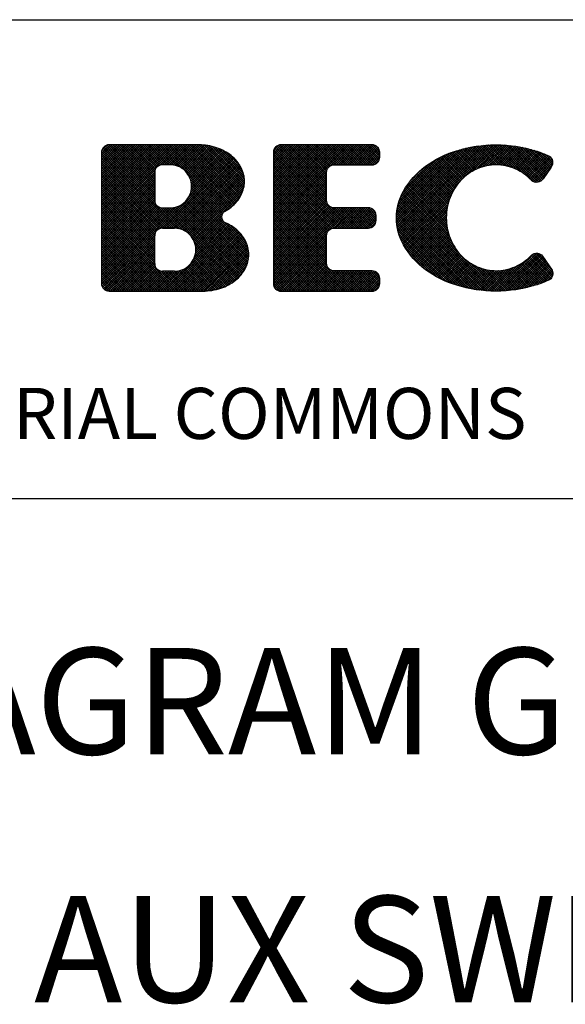
# Model space of a CAD drawing. Extents: x 0.5 to 8, y 0.5 to 10.7.
# Drawn here: x 4.8 to 5.4, y 2 to 3.2 of the extents above; entities that cross this region are included whole.
import ezdxf
from ezdxf.enums import TextEntityAlignment as Align

# ---------------------------------------------------------------- set-up
doc = ezdxf.new("R2010")
doc.units = 0
doc.header["$MEASUREMENT"] = 0
doc.layers.get('0').update_dxf_attribs({"linetype": 'CONTINUOUS'})
for name, color, linetype in [('001-LOGOS', 202, 'CONTINUOUS'), ('001-OBJECT-WHITE', 8, 'CONTINUOUS'), ('001-TITLE', 9, 'CONTINUOUS')]:
    doc.layers.add(name, color=color, linetype=linetype)
doc.styles.add('ROMANS', font='romans')
doc.styles.add('TECHNIC', font='te______.pfb', dxfattribs={"height": 0.187})
doc.styles.add('TECHNICLIGHT', font='tel_____.pfb', dxfattribs={"height": 0.187})
doc.styles.add('TITLEBLK$0$ROMANS', font='romans', dxfattribs={"height": 0.01})

# ---------------------------------------------------------------- blocks, each defined once
blk = doc.blocks.new('TITLEBLK', base_point=(8, 0.5))
at = {"color": 7}
for p, q in [((3, 3.1875), (8, 3.1875)), ((3, 2.625), (8, 2.625))]:
    blk.add_line(p, q, dxfattribs=at)
at = {"color": 80, "style": 'TITLEBLK$0$ROMANS'}
blk.add_text('NEWTOWN INDUSTRIAL COMMONS     ', height=0.06, dxfattribs=at).set_placement((5.4875, 2.725), align=Align.MIDDLE_RIGHT)
blk = doc.blocks.new('*X36')
at = {"color": 0}
for p, q in [((4.8971, 5.0798), (4.9867, 5.1695)), ((4.8971, 5.0825), (4.9841, 5.1695)), ((4.8971, 5.0852), (4.9814, 5.1695)), ((4.8971, 5.0878), (4.9788, 5.1695)), ((4.8971, 5.0905), (4.9761, 5.1695)), ((4.8971, 5.0931), (4.9735, 5.1695)), ((4.8971, 5.0958), (4.9708, 5.1695)), ((4.8971, 5.0984), (4.9682, 5.1695)), ((4.8971, 5.1011), (4.9655, 5.1695)), ((4.8971, 5.1037), (4.9629, 5.1695)), ((4.8971, 5.1064), (4.9602, 5.1695)), ((4.8971, 5.109), (4.9575, 5.1695)), ((4.8971, 5.1117), (4.9549, 5.1695)), ((4.8971, 5.1143), (4.9522, 5.1695)), ((4.8971, 5.117), (4.9496, 5.1695)), ((4.8971, 5.1196), (4.9469, 5.1695)), ((4.8971, 5.1223), (4.9443, 5.1695)), ((4.8971, 5.1249), (4.9416, 5.1695)), ((4.8971, 5.1276), (4.939, 5.1695)), ((4.8971, 5.1302), (4.9363, 5.1695)), ((4.8971, 5.1329), (4.9337, 5.1695)), ((4.8971, 5.1355), (4.931, 5.1695)), ((4.8971, 5.1382), (4.9284, 5.1695)), ((4.8971, 5.1408), (4.9257, 5.1695)), ((4.8971, 5.1435), (4.9231, 5.1695)), ((4.8971, 5.1461), (4.9204, 5.1695)), ((4.8971, 5.1488), (4.9178, 5.1695)), ((4.8971, 5.1514), (4.9151, 5.1695)), ((4.8971, 5.1541), (4.9125, 5.1695)), ((4.8971, 5.1567), (4.9098, 5.1695)), ((4.8971, 5.1594), (4.9072, 5.1695)), ((4.9851, 5.0714), (4.8971, 5.1594)), ((4.9882, 5.0709), (4.8972, 5.1619)), ((4.8973, 5.1622), (4.9043, 5.1693)), ((4.96, 5.1018), (4.8978, 5.164)), ((4.9596, 5.1049), (4.8988, 5.1657)), ((4.9596, 5.1075), (4.9, 5.1671)), ((4.9596, 5.1102), (4.9015, 5.1682)), ((4.9596, 5.1128), (4.9034, 5.169)), ((4.9596, 5.1155), (4.9056, 5.1695)), ((4.9596, 5.1181), (4.9082, 5.1695)), ((4.9596, 5.1208), (4.9109, 5.1695)), ((4.9596, 5.1234), (4.9135, 5.1695)), ((4.9596, 5.1261), (4.9162, 5.1695)), ((4.9596, 5.1287), (4.9189, 5.1695)), ((4.9596, 5.1314), (4.9215, 5.1695)), ((4.9596, 5.134), (4.9242, 5.1695)), ((4.9596, 5.1367), (4.9268, 5.1695)), ((4.9598, 5.1391), (4.9295, 5.1695)), ((4.9606, 5.141), (4.9321, 5.1695)), ((4.9616, 5.1426), (4.9348, 5.1695)), ((4.9629, 5.144), (4.9374, 5.1695)), ((4.9645, 5.145), (4.9401, 5.1695)), ((4.9665, 5.1457), (4.9427, 5.1695)), ((4.9689, 5.146), (4.9454, 5.1695)), ((4.9715, 5.146), (4.948, 5.1695)), ((4.9742, 5.146), (4.9507, 5.1695)), ((4.9768, 5.146), (4.9533, 5.1695)), ((4.9795, 5.1459), (4.956, 5.1695)), ((4.9825, 5.1456), (4.9586, 5.1695)), ((4.9861, 5.1446), (4.9613, 5.1695)), ((4.9913, 5.1421), (4.9639, 5.1695)), ((4.9652, 5.1453), (4.9894, 5.1695)), ((5.0438, 5.0922), (4.9666, 5.1695)), ((4.9685, 5.146), (4.992, 5.1695)), ((5.0454, 5.0933), (4.9692, 5.1695)), ((4.9712, 5.146), (4.9947, 5.1695)), ((5.047, 5.0944), (4.9719, 5.1695)), ((4.9738, 5.146), (4.9973, 5.1695)), ((5.0485, 5.0955), (4.9745, 5.1695)), ((4.9765, 5.146), (5, 5.1695)), ((5.05, 5.0966), (4.9772, 5.1695)), ((4.9791, 5.146), (5.0026, 5.1695)), ((5.0514, 5.0979), (4.9798, 5.1695)), ((4.9815, 5.1457), (5.0053, 5.1695)), ((5.0528, 5.0992), (4.9825, 5.1695)), ((4.9838, 5.1453), (5.0079, 5.1695)), ((5.0541, 5.1005), (4.9851, 5.1695)), ((4.9858, 5.1447), (5.0106, 5.1695)), ((4.9877, 5.144), (5.0132, 5.1694)), ((5.0554, 5.1019), (4.9878, 5.1695)), ((4.9895, 5.1431), (5.0157, 5.1693)), ((5.0566, 5.1033), (4.9904, 5.1695)), ((4.9912, 5.1421), (5.0182, 5.1691)), ((4.9928, 5.1411), (5.0205, 5.1688)), ((5.0577, 5.1048), (4.9931, 5.1695)), ((4.9943, 5.1399), (5.0228, 5.1685)), ((4.9956, 5.1386), (5.0251, 5.168)), ((5.0588, 5.1064), (4.9957, 5.1695)), ((4.9969, 5.1372), (5.0272, 5.1675)), ((4.9981, 5.1357), (5.0293, 5.167)), ((5.0598, 5.108), (4.9984, 5.1695)), ((4.9991, 5.1342), (5.0314, 5.1664)), ((5.0001, 5.1325), (5.0334, 5.1657)), ((5.001, 5.1307), (5.0353, 5.165)), ((5.0608, 5.1097), (5.0011, 5.1695)), ((5.0017, 5.1287), (5.0372, 5.1642)), ((5.0023, 5.1267), (5.039, 5.1634)), ((5.0026, 5.1164), (5.0457, 5.1595)), ((5.0027, 5.1245), (5.0407, 5.1625)), ((5.0029, 5.122), (5.0425, 5.1616)), ((5.0029, 5.1194), (5.0441, 5.1606)), ((5.0617, 5.1114), (5.0037, 5.1695)), ((5.0625, 5.1133), (5.0064, 5.1695)), ((5.0633, 5.1152), (5.009, 5.1695)), ((5.0639, 5.1172), (5.0117, 5.1695)), ((5.0644, 5.1193), (5.0144, 5.1694)), ((5.0648, 5.1216), (5.0172, 5.1692)), ((5.0651, 5.124), (5.0202, 5.1689)), ((5.0652, 5.1265), (5.0234, 5.1684)), ((5.0651, 5.1293), (5.0267, 5.1677)), ((5.0647, 5.1323), (5.0303, 5.1667)), ((5.0639, 5.1358), (5.0343, 5.1654)), ((5.0625, 5.1398), (5.0389, 5.1634)), ((5.0596, 5.1454), (5.0449, 5.1601)), ((5.099, 5.0803), (5.1882, 5.1695)), ((5.099, 5.0829), (5.1856, 5.1695)), ((5.099, 5.0856), (5.1829, 5.1695)), ((5.099, 5.0882), (5.1803, 5.1695)), ((5.099, 5.0909), (5.1776, 5.1695)), ((5.099, 5.0935), (5.175, 5.1695)), ((5.099, 5.0962), (5.1723, 5.1695)), ((5.099, 5.0988), (5.1697, 5.1695)), ((5.099, 5.1015), (5.167, 5.1695)), ((5.099, 5.1041), (5.1644, 5.1695)), ((5.099, 5.1068), (5.1617, 5.1695)), ((5.099, 5.1094), (5.1591, 5.1695)), ((5.099, 5.1121), (5.1564, 5.1695)), ((5.099, 5.1147), (5.1538, 5.1695)), ((5.099, 5.1174), (5.1511, 5.1695)), ((5.099, 5.12), (5.1485, 5.1695)), ((5.099, 5.1227), (5.1458, 5.1695)), ((5.099, 5.1253), (5.1432, 5.1695)), ((5.099, 5.128), (5.1405, 5.1695)), ((5.099, 5.1306), (5.1379, 5.1695)), ((5.099, 5.1333), (5.1352, 5.1695)), ((5.099, 5.1359), (5.1326, 5.1695)), ((5.099, 5.1386), (5.1299, 5.1695)), ((5.099, 5.1412), (5.1273, 5.1695)), ((5.099, 5.1439), (5.1246, 5.1695)), ((5.099, 5.1466), (5.122, 5.1695)), ((5.099, 5.1492), (5.1193, 5.1695)), ((5.099, 5.1519), (5.1166, 5.1695)), ((5.099, 5.1545), (5.114, 5.1695)), ((5.099, 5.1572), (5.1113, 5.1695)), ((5.099, 5.1598), (5.1087, 5.1695)), ((5.1864, 5.0717), (5.099, 5.159)), ((5.189, 5.0717), (5.0991, 5.1616)), ((5.0993, 5.1628), (5.1057, 5.1692)), ((5.1622, 5.1012), (5.0996, 5.1637)), ((5.1615, 5.1044), (5.1005, 5.1654)), ((5.1615, 5.1071), (5.1017, 5.1669)), ((5.1615, 5.1097), (5.1032, 5.1681)), ((5.1615, 5.1124), (5.105, 5.1689)), ((5.1615, 5.115), (5.1072, 5.1694)), ((5.1615, 5.1177), (5.1098, 5.1695)), ((5.1615, 5.1204), (5.1124, 5.1695)), ((5.1615, 5.123), (5.1151, 5.1695)), ((5.1615, 5.1257), (5.1177, 5.1695)), ((5.1615, 5.1283), (5.1204, 5.1695)), ((5.1615, 5.131), (5.123, 5.1695)), ((5.1615, 5.1336), (5.1257, 5.1695)), ((5.1615, 5.1363), (5.1283, 5.1695)), ((5.1617, 5.1387), (5.131, 5.1695)), ((5.1624, 5.1407), (5.1336, 5.1695)), ((5.1634, 5.1424), (5.1363, 5.1695)), ((5.1646, 5.1438), (5.1389, 5.1695)), ((5.1662, 5.1449), (5.1416, 5.1695)), ((5.1681, 5.1456), (5.1442, 5.1695)), ((5.1704, 5.146), (5.1469, 5.1695)), ((5.173, 5.146), (5.1495, 5.1695)), ((5.1757, 5.146), (5.1522, 5.1695)), ((5.1783, 5.146), (5.1548, 5.1695)), ((5.181, 5.146), (5.1575, 5.1695)), ((5.1836, 5.146), (5.1602, 5.1695)), ((5.1863, 5.146), (5.1628, 5.1695)), ((5.1889, 5.146), (5.1655, 5.1695)), ((5.1664, 5.145), (5.1909, 5.1695)), ((5.1916, 5.146), (5.1681, 5.1695)), ((5.17, 5.146), (5.1935, 5.1695)), ((5.1942, 5.146), (5.1708, 5.1695)), ((5.1727, 5.146), (5.1962, 5.1695)), ((5.1969, 5.146), (5.1734, 5.1695)), ((5.1754, 5.146), (5.1988, 5.1695)), ((5.1996, 5.146), (5.1761, 5.1695)), ((5.178, 5.146), (5.2015, 5.1695)), ((5.2022, 5.146), (5.1787, 5.1695)), ((5.1807, 5.146), (5.2042, 5.1695)), ((5.2049, 5.146), (5.1814, 5.1695)), ((5.1833, 5.146), (5.2068, 5.1695)), ((5.2075, 5.146), (5.184, 5.1695)), ((5.186, 5.146), (5.2095, 5.1695)), ((5.2102, 5.146), (5.1867, 5.1695)), ((5.1886, 5.146), (5.2121, 5.1695)), ((5.2128, 5.146), (5.1893, 5.1695)), ((5.1913, 5.146), (5.2148, 5.1695)), ((5.2155, 5.146), (5.192, 5.1695)), ((5.1939, 5.146), (5.2172, 5.1692)), ((5.2177, 5.1464), (5.1946, 5.1695)), ((5.1966, 5.146), (5.2191, 5.1685)), ((5.2196, 5.1472), (5.1973, 5.1695)), ((5.1992, 5.146), (5.2207, 5.1675)), ((5.2211, 5.1483), (5.1999, 5.1695)), ((5.2019, 5.146), (5.222, 5.1661)), ((5.2223, 5.1497), (5.2026, 5.1695)), ((5.2045, 5.146), (5.2231, 5.1645)), ((5.2233, 5.1514), (5.2052, 5.1695)), ((5.2072, 5.146), (5.2238, 5.1626)), ((5.2239, 5.1534), (5.2079, 5.1695)), ((5.2098, 5.146), (5.224, 5.1602)), ((5.224, 5.156), (5.2105, 5.1695)), ((5.224, 5.1586), (5.2132, 5.1695)), ((5.224, 5.1613), (5.2159, 5.1694)), ((5.2226, 5.1654), (5.2199, 5.168)), ((5.2437, 5.0817), (5.3281, 5.1661)), ((5.2437, 5.0844), (5.3247, 5.1654)), ((5.2438, 5.0792), (5.3314, 5.1668)), ((5.2438, 5.0871), (5.3212, 5.1645)), ((5.244, 5.0768), (5.3346, 5.1673)), ((5.244, 5.09), (5.3175, 5.1635)), ((5.2443, 5.0744), (5.3377, 5.1678)), ((5.2444, 5.093), (5.3138, 5.1624)), ((5.2447, 5.0721), (5.3408, 5.1682)), ((5.2449, 5.0962), (5.3098, 5.1611)), ((5.2451, 5.0699), (5.3438, 5.1686)), ((5.2456, 5.0678), (5.3467, 5.1689)), ((5.2457, 5.0997), (5.3056, 5.1596)), ((5.2462, 5.0657), (5.3496, 5.1691)), ((5.2468, 5.0636), (5.3524, 5.1693)), ((5.2475, 5.0617), (5.3552, 5.1694)), ((5.2482, 5.0598), (5.3579, 5.1694)), ((5.249, 5.0579), (5.3606, 5.1695)), ((5.3274, 5.1348), (5.3035, 5.1587)), ((5.3289, 5.1359), (5.3054, 5.1595)), ((5.3305, 5.137), (5.3073, 5.1602)), ((5.3321, 5.138), (5.3092, 5.1609)), ((5.3338, 5.139), (5.3112, 5.1616)), ((5.3356, 5.1399), (5.3132, 5.1622)), ((5.3373, 5.1408), (5.3152, 5.1629)), ((5.3392, 5.1416), (5.3173, 5.1635)), ((5.3411, 5.1423), (5.3194, 5.164)), ((5.343, 5.143), (5.3215, 5.1646)), ((5.345, 5.1437), (5.3236, 5.1651)), ((5.3471, 5.1443), (5.3258, 5.1656)), ((5.3493, 5.1448), (5.3279, 5.1661)), ((5.3515, 5.1452), (5.3301, 5.1665)), ((5.3312, 5.1375), (5.3632, 5.1694)), ((5.3538, 5.1455), (5.3324, 5.1669)), ((5.3562, 5.1458), (5.3346, 5.1673)), ((5.3587, 5.1459), (5.3369, 5.1677)), ((5.3371, 5.1406), (5.3658, 5.1694)), ((5.3613, 5.146), (5.3392, 5.168)), ((5.3416, 5.1426), (5.3684, 5.1693)), ((5.3641, 5.1459), (5.3416, 5.1683)), ((5.367, 5.1456), (5.344, 5.1686)), ((5.3456, 5.1438), (5.3709, 5.1691)), ((5.37, 5.1452), (5.3464, 5.1688)), ((5.3734, 5.1445), (5.3488, 5.169)), ((5.3491, 5.1447), (5.3733, 5.1689)), ((5.377, 5.1435), (5.3513, 5.1692)), ((5.3524, 5.1453), (5.3758, 5.1687)), ((5.3811, 5.1421), (5.3539, 5.1693)), ((5.3554, 5.1457), (5.3782, 5.1685)), ((5.386, 5.1399), (5.3564, 5.1694)), ((5.3583, 5.1459), (5.3805, 5.1682)), ((5.3925, 5.136), (5.359, 5.1695)), ((5.361, 5.146), (5.3829, 5.1679)), ((5.4054, 5.1258), (5.3617, 5.1695)), ((5.3636, 5.1459), (5.3852, 5.1675)), ((5.4085, 5.1253), (5.3644, 5.1694)), ((5.366, 5.1457), (5.3875, 5.1672)), ((5.4108, 5.1257), (5.3671, 5.1693)), ((5.3684, 5.1454), (5.3897, 5.1667)), ((5.4127, 5.1264), (5.3699, 5.1692)), ((5.3707, 5.1451), (5.3919, 5.1663)), ((5.4142, 5.1275), (5.3728, 5.169)), ((5.3729, 5.1446), (5.3941, 5.1659)), ((5.375, 5.1441), (5.3963, 5.1654)), ((5.4155, 5.1289), (5.3757, 5.1687)), ((5.3771, 5.1435), (5.3984, 5.1649)), ((5.4166, 5.1305), (5.3786, 5.1684)), ((5.3791, 5.1428), (5.4005, 5.1643)), ((5.381, 5.1421), (5.4026, 5.1638)), ((5.4176, 5.1321), (5.3817, 5.168)), ((5.3829, 5.1413), (5.4047, 5.1632)), ((5.3847, 5.1405), (5.4067, 5.1626)), ((5.4187, 5.1336), (5.3848, 5.1676)), ((5.3864, 5.1396), (5.4087, 5.1619)), ((5.4198, 5.1352), (5.3879, 5.1671)), ((5.3882, 5.1387), (5.4107, 5.1613)), ((5.3898, 5.1377), (5.4127, 5.1606)), ((5.4208, 5.1368), (5.3912, 5.1665)), ((5.3915, 5.1367), (5.4146, 5.1599)), ((5.393, 5.1356), (5.4165, 5.1591)), ((5.4219, 5.1384), (5.3946, 5.1658)), ((5.423, 5.14), (5.398, 5.165)), ((5.4241, 5.1416), (5.4016, 5.164)), ((5.4251, 5.1431), (5.4053, 5.163)), ((5.4261, 5.1448), (5.4091, 5.1618)), ((5.4268, 5.1467), (5.4132, 5.1604)), ((5.427, 5.1492), (5.4175, 5.1587)), ((4.9824, 5.0715), (4.8971, 5.1567)), ((4.9797, 5.0715), (4.8971, 5.1541)), ((4.977, 5.0715), (4.8971, 5.1514)), ((4.9744, 5.0715), (4.8971, 5.1488)), ((4.9648, 5.0707), (5.0503, 5.1561)), ((4.9683, 5.0715), (5.0517, 5.1549)), ((4.9709, 5.0715), (5.0531, 5.1536)), ((4.9736, 5.0715), (5.0544, 5.1523)), ((4.9763, 5.0715), (5.0556, 5.1509)), ((4.9789, 5.0715), (5.0568, 5.1494)), ((4.9816, 5.0715), (5.0579, 5.1479)), ((4.9997, 5.1082), (5.0488, 5.1573)), ((5.0018, 5.1129), (5.0473, 5.1585)), ((5.1837, 5.0717), (5.099, 5.1563)), ((5.1811, 5.0717), (5.099, 5.1537)), ((5.1784, 5.0717), (5.099, 5.151)), ((5.1758, 5.0717), (5.099, 5.1484)), ((5.2125, 5.146), (5.224, 5.1575)), ((5.2151, 5.146), (5.224, 5.1549)), ((5.2185, 5.1467), (5.2234, 5.1515)), ((5.2468, 5.1034), (5.3011, 5.1577)), ((5.2484, 5.1076), (5.2961, 5.1554)), ((5.2506, 5.1125), (5.2905, 5.1524)), ((5.2541, 5.1186), (5.2839, 5.1484)), ((5.3121, 5.1183), (5.2827, 5.1477)), ((5.3131, 5.1199), (5.2843, 5.1487)), ((5.3142, 5.1215), (5.2859, 5.1497)), ((5.3153, 5.123), (5.2876, 5.1507)), ((5.3165, 5.1245), (5.2893, 5.1517)), ((5.3177, 5.1259), (5.291, 5.1527)), ((5.319, 5.1273), (5.2927, 5.1536)), ((5.3203, 5.1287), (5.2944, 5.1545)), ((5.3216, 5.13), (5.2962, 5.1554)), ((5.323, 5.1313), (5.298, 5.1563)), ((5.3244, 5.1325), (5.2998, 5.1571)), ((5.3259, 5.1337), (5.3016, 5.1579)), ((5.3946, 5.1345), (5.4184, 5.1583)), ((5.3961, 5.1333), (5.4203, 5.1575)), ((5.3975, 5.1321), (5.4221, 5.1567)), ((5.3989, 5.1309), (5.4237, 5.1557)), ((5.4003, 5.1296), (5.4251, 5.1544)), ((5.4016, 5.1283), (5.4261, 5.1528)), ((5.403, 5.127), (5.4268, 5.1508)), ((5.4047, 5.126), (5.4271, 5.1484)), ((5.4261, 5.1528), (5.4222, 5.1566)), ((4.9717, 5.0715), (4.8971, 5.1461)), ((4.9691, 5.0715), (4.8971, 5.1435)), ((4.9667, 5.0713), (4.8971, 5.1408)), ((4.8971, 5.0772), (4.9603, 5.1404)), ((4.9647, 5.0706), (4.8971, 5.1382)), ((4.8971, 5.0745), (4.9596, 5.137)), ((4.9631, 5.0696), (4.8971, 5.1355)), ((4.9842, 5.0715), (5.059, 5.1463)), ((4.9866, 5.0712), (5.06, 5.1447)), ((4.9888, 5.0708), (5.061, 5.143)), ((4.9909, 5.0702), (5.0619, 5.1412)), ((4.9928, 5.0695), (5.0627, 5.1394)), ((4.9946, 5.0686), (5.0634, 5.1374)), ((5.1731, 5.0717), (5.099, 5.1457)), ((5.1705, 5.0717), (5.099, 5.1431)), ((5.099, 5.0776), (5.1625, 5.1411)), ((5.1681, 5.0713), (5.099, 5.1404)), ((5.1662, 5.0706), (5.099, 5.1378)), ((5.099, 5.075), (5.1616, 5.1375)), ((5.2607, 5.1279), (5.2744, 5.1416)), ((5.3042, 5.0997), (5.268, 5.1359)), ((5.3047, 5.1018), (5.2693, 5.1372)), ((5.3054, 5.1038), (5.2707, 5.1385)), ((5.306, 5.1058), (5.2721, 5.1397)), ((5.3067, 5.1077), (5.2736, 5.1409)), ((5.3075, 5.1096), (5.275, 5.1421)), ((5.3083, 5.1114), (5.2765, 5.1433)), ((5.3092, 5.1132), (5.278, 5.1444)), ((5.3101, 5.115), (5.2796, 5.1455)), ((5.3111, 5.1167), (5.2811, 5.1466)), ((5.4067, 5.1254), (5.4262, 5.1449)), ((5.4093, 5.1254), (5.4211, 5.1371)), ((4.8971, 5.0719), (4.9596, 5.1344)), ((4.9617, 5.0683), (4.8971, 5.1329)), ((4.8971, 5.0692), (4.9596, 5.1317)), ((4.9606, 5.0667), (4.8971, 5.1302)), ((4.8971, 5.0666), (4.9596, 5.1291)), ((4.9599, 5.0648), (4.8971, 5.1276)), ((4.8971, 5.0639), (4.9596, 5.1264)), ((4.9596, 5.0624), (4.8971, 5.1249)), ((4.9963, 5.0676), (5.064, 5.1354)), ((4.9978, 5.0666), (5.0645, 5.1333)), ((5.0421, 5.0913), (4.999, 5.1344)), ((4.9993, 5.0654), (5.0649, 5.131)), ((5.0007, 5.0641), (5.0651, 5.1286)), ((5.0406, 5.0902), (5.0015, 5.1292)), ((5.0019, 5.0627), (5.0652, 5.126)), ((5.0394, 5.0887), (5.0025, 5.1256)), ((5.1647, 5.0695), (5.099, 5.1351)), ((5.099, 5.0723), (5.1615, 5.1348)), ((5.1634, 5.0681), (5.099, 5.1325)), ((5.099, 5.0697), (5.1615, 5.1322)), ((5.1624, 5.0665), (5.099, 5.1298)), ((5.099, 5.067), (5.1615, 5.1295)), ((5.1617, 5.0645), (5.099, 5.1272)), ((5.099, 5.0643), (5.1615, 5.1268)), ((5.1615, 5.062), (5.099, 5.1245)), ((5.099, 5.0617), (5.1615, 5.1242)), ((5.3023, 5.0803), (5.2581, 5.1245)), ((5.3022, 5.0831), (5.2592, 5.1261)), ((5.3023, 5.0857), (5.2604, 5.1275)), ((5.3024, 5.0882), (5.2616, 5.129)), ((5.3026, 5.0907), (5.2628, 5.1304)), ((5.3029, 5.093), (5.2641, 5.1318)), ((5.3033, 5.0953), (5.2654, 5.1332)), ((5.3037, 5.0975), (5.2667, 5.1346)), ((5.4137, 5.1271), (5.4155, 5.1289)), ((4.8971, 5.0613), (4.9596, 5.1238)), ((4.9596, 5.0598), (4.8971, 5.1223)), ((4.8971, 5.0586), (4.9596, 5.1211)), ((4.9596, 5.0571), (4.8971, 5.1196)), ((4.8971, 5.056), (4.9596, 5.1185)), ((4.9596, 5.0545), (4.8971, 5.117)), ((4.8971, 5.0533), (4.9596, 5.1158)), ((4.9596, 5.0518), (4.8971, 5.1143)), ((4.8971, 5.0507), (4.9596, 5.1132)), ((5.0699, 5.0449), (5.0018, 5.113)), ((5.0694, 5.0481), (5.0024, 5.1151)), ((5.0392, 5.0809), (5.0028, 5.1174)), ((5.0385, 5.0869), (5.0029, 5.1225)), ((5.0382, 5.0846), (5.003, 5.1198)), ((5.0031, 5.0612), (5.065, 5.1231)), ((5.0042, 5.0596), (5.0646, 5.12)), ((5.0051, 5.0579), (5.0637, 5.1165)), ((5.1615, 5.0594), (5.099, 5.1219)), ((5.099, 5.059), (5.1615, 5.1215)), ((5.1615, 5.0567), (5.099, 5.1192)), ((5.099, 5.0564), (5.1615, 5.1189)), ((5.1615, 5.0541), (5.099, 5.1166)), ((5.099, 5.0537), (5.1615, 5.1162)), ((5.1615, 5.0514), (5.099, 5.1139)), ((5.099, 5.0511), (5.1615, 5.1136)), ((5.2499, 5.0561), (5.312, 5.1182)), ((5.3086, 5.0555), (5.2509, 5.1132)), ((5.3066, 5.0601), (5.2519, 5.1149)), ((5.3052, 5.0642), (5.2528, 5.1166)), ((5.3042, 5.0679), (5.2538, 5.1182)), ((5.3034, 5.0713), (5.2549, 5.1198)), ((5.3029, 5.0744), (5.2559, 5.1214)), ((5.3025, 5.0775), (5.257, 5.123)), ((4.9596, 5.0492), (4.8971, 5.1117)), ((4.8971, 5.048), (4.9596, 5.1105)), ((4.9596, 5.0465), (4.8971, 5.109)), ((4.8971, 5.0454), (4.9596, 5.1079)), ((4.9596, 5.0439), (4.8971, 5.1064)), ((4.8971, 5.0427), (4.9596, 5.1052)), ((4.9596, 5.0412), (4.8971, 5.1037)), ((4.8971, 5.0401), (4.9598, 5.1027)), ((4.9596, 5.0386), (4.8971, 5.1011)), ((5.0679, 5.0283), (4.9945, 5.1018)), ((5.0686, 5.0303), (4.9959, 5.1031)), ((5.0692, 5.0324), (4.9971, 5.1045)), ((5.0697, 5.0346), (4.9983, 5.106)), ((5.07, 5.0369), (4.9993, 5.1076)), ((5.0702, 5.0394), (5.0003, 5.1093)), ((5.0702, 5.042), (5.0011, 5.1111)), ((5.006, 5.0561), (5.0621, 5.1123)), ((5.0465, 5.094), (5.0587, 5.1062)), ((5.1615, 5.0488), (5.099, 5.1113)), ((5.099, 5.0484), (5.1615, 5.1109)), ((5.1615, 5.0461), (5.099, 5.1086)), ((5.099, 5.0458), (5.1615, 5.1083)), ((5.1615, 5.0435), (5.099, 5.106)), ((5.099, 5.0431), (5.1615, 5.1056)), ((5.1615, 5.0408), (5.099, 5.1033)), ((5.099, 5.0405), (5.1616, 5.1031)), ((5.099, 5.0378), (5.1622, 5.101)), ((5.3503, 4.9979), (5.2463, 5.1018)), ((5.3531, 4.9978), (5.247, 5.1039)), ((5.3558, 4.9977), (5.2477, 5.1058)), ((5.3585, 4.9976), (5.2484, 5.1077)), ((5.3612, 4.9976), (5.2492, 5.1096)), ((5.3118, 5.0496), (5.25, 5.1114)), ((5.2507, 5.0543), (5.3087, 5.1123)), ((5.2516, 5.0526), (5.3067, 5.1076)), ((5.2526, 5.0509), (5.3053, 5.1035)), ((4.8971, 5.0374), (4.9604, 5.1007)), ((4.8971, 5.0348), (4.9614, 5.0991)), ((4.9596, 5.0359), (4.8971, 5.0984)), ((4.8971, 5.0321), (4.9627, 5.0977)), ((4.8971, 5.0083), (4.9854, 5.0966)), ((4.8971, 5.0295), (4.9642, 5.0966)), ((4.8971, 5.0109), (4.982, 5.0958)), ((4.8971, 5.0268), (4.9661, 5.0958)), ((4.9596, 5.0333), (4.8971, 5.0958)), ((4.8971, 5.0136), (4.979, 5.0955)), ((4.8971, 5.0162), (4.9763, 5.0955)), ((4.8971, 5.0189), (4.9737, 5.0955)), ((4.8971, 5.0215), (4.971, 5.0955)), ((4.8971, 5.0242), (4.9684, 5.0955)), ((4.9596, 5.0306), (4.8971, 5.0931)), ((4.9599, 5.0277), (4.8971, 5.0905)), ((4.8972, 5.0057), (4.9901, 5.0986)), ((4.992, 5.0698), (4.966, 5.0958)), ((4.9981, 5.0664), (4.969, 5.0955)), ((5.0557, 5.0114), (4.9717, 5.0955)), ((5.0571, 5.0126), (4.9743, 5.0955)), ((5.0585, 5.0139), (4.977, 5.0955)), ((5.0598, 5.0153), (4.9796, 5.0955)), ((5.061, 5.0167), (4.9819, 5.0958)), ((5.0622, 5.0182), (4.9841, 5.0962)), ((5.0633, 5.0197), (4.9862, 5.0968)), ((5.0643, 5.0213), (4.9881, 5.0976)), ((5.0653, 5.023), (4.9898, 5.0985)), ((5.0663, 5.0247), (4.9915, 5.0995)), ((5.0672, 5.0265), (4.9931, 5.1006)), ((5.1615, 5.0381), (5.099, 5.1006)), ((5.099, 5.0352), (5.1632, 5.0993)), ((5.1615, 5.0355), (5.099, 5.098)), ((5.099, 5.0325), (5.1644, 5.0979)), ((5.099, 5.0299), (5.1659, 5.0967)), ((5.099, 5.0272), (5.1677, 5.0959)), ((5.099, 5.0087), (5.1858, 5.0955)), ((5.099, 5.0113), (5.1832, 5.0955)), ((5.099, 5.014), (5.1805, 5.0955)), ((5.099, 5.0166), (5.1779, 5.0955)), ((5.099, 5.0193), (5.1752, 5.0955)), ((5.099, 5.0219), (5.1726, 5.0955)), ((5.099, 5.0246), (5.1699, 5.0955)), ((5.1615, 5.0328), (5.099, 5.0953)), ((5.1615, 5.0302), (5.099, 5.0927)), ((5.1622, 5.0268), (5.099, 5.09)), ((5.0991, 5.006), (5.1885, 5.0955)), ((5.1663, 5.0706), (5.1911, 5.0955)), ((5.1917, 5.0717), (5.1673, 5.0961)), ((5.17, 5.0716), (5.1938, 5.0955)), ((5.1943, 5.0717), (5.1705, 5.0955)), ((5.1726, 5.0717), (5.1964, 5.0955)), ((5.197, 5.0717), (5.1732, 5.0955)), ((5.1753, 5.0717), (5.1991, 5.0955)), ((5.1996, 5.0717), (5.1758, 5.0955)), ((5.1779, 5.0717), (5.2017, 5.0955)), ((5.2023, 5.0717), (5.1785, 5.0955)), ((5.1806, 5.0717), (5.2044, 5.0955)), ((5.2049, 5.0717), (5.1811, 5.0955)), ((5.1832, 5.0717), (5.207, 5.0955)), ((5.2076, 5.0717), (5.1838, 5.0955)), ((5.1859, 5.0717), (5.2097, 5.0955)), ((5.2102, 5.0717), (5.1864, 5.0955)), ((5.1886, 5.0717), (5.2122, 5.0953)), ((5.2127, 5.0719), (5.1891, 5.0955)), ((5.1912, 5.0717), (5.2143, 5.0947)), ((5.2146, 5.0726), (5.1917, 5.0955)), ((5.1939, 5.0717), (5.216, 5.0938)), ((5.2163, 5.0736), (5.1944, 5.0955)), ((5.1965, 5.0717), (5.2174, 5.0925)), ((5.2176, 5.0749), (5.197, 5.0955)), ((5.1992, 5.0717), (5.2185, 5.091)), ((5.2187, 5.0765), (5.1997, 5.0955)), ((5.2194, 5.0784), (5.2023, 5.0955)), ((5.2197, 5.0808), (5.205, 5.0955)), ((5.2197, 5.0834), (5.2077, 5.0955)), ((5.2197, 5.0861), (5.2103, 5.0955)), ((5.2193, 5.0891), (5.2134, 5.095)), ((5.3353, 4.9996), (5.2441, 5.0908)), ((5.3384, 4.9991), (5.2444, 5.0932)), ((5.3415, 4.9987), (5.2448, 5.0954)), ((5.3445, 4.9984), (5.2452, 5.0976)), ((5.3474, 4.9981), (5.2458, 5.0998)), ((5.2536, 5.0492), (5.3042, 5.0998)), ((5.2546, 5.0476), (5.3035, 5.0964)), ((5.2557, 5.046), (5.3029, 5.0932)), ((5.2567, 5.0444), (5.3026, 5.0902)), ((4.9873, 4.9976), (4.8971, 5.0878)), ((4.9846, 4.9976), (4.8971, 5.0852)), ((4.982, 4.9976), (4.8971, 5.0825)), ((4.9793, 4.9976), (4.8971, 5.0798)), ((5.0067, 5.0542), (5.0383, 5.0858)), ((5.0073, 5.0521), (5.0383, 5.0832)), ((5.0076, 5.0419), (5.0435, 5.0777)), ((5.0077, 5.0499), (5.039, 5.0812)), ((5.0079, 5.0475), (5.0401, 5.0797)), ((5.0079, 5.0448), (5.0416, 5.0785)), ((5.0683, 5.0518), (5.0416, 5.0786)), ((5.1888, 4.9976), (5.099, 5.0874)), ((5.1862, 4.9976), (5.099, 5.0847)), ((5.1835, 4.9976), (5.099, 5.0821)), ((5.1809, 4.9976), (5.099, 5.0794)), ((5.2018, 5.0717), (5.2193, 5.0891)), ((5.2045, 5.0717), (5.2197, 5.0869)), ((5.2071, 5.0717), (5.2197, 5.0842)), ((5.2098, 5.0717), (5.2197, 5.0816)), ((5.2126, 5.0719), (5.2195, 5.0787)), ((5.3288, 5.0008), (5.2437, 5.0859)), ((5.3254, 5.0015), (5.2437, 5.0833)), ((5.322, 5.0024), (5.2437, 5.0806)), ((5.3321, 5.0002), (5.2439, 5.0884)), ((5.3184, 5.0033), (5.2439, 5.0777)), ((5.2579, 5.0429), (5.3023, 5.0873)), ((5.259, 5.0413), (5.3022, 5.0846)), ((5.2601, 5.0398), (5.3023, 5.082)), ((5.2613, 5.0384), (5.3024, 5.0794)), ((4.9766, 4.9976), (4.8971, 5.0772)), ((4.974, 4.9976), (4.8971, 5.0745)), ((4.9713, 4.9976), (4.8971, 5.0719)), ((4.9687, 4.9976), (4.8971, 5.0692)), ((4.966, 4.9976), (4.8971, 5.0666)), ((4.8977, 5.0035), (4.9604, 5.0663)), ((4.9713, 4.9976), (5.0487, 5.075)), ((4.974, 4.9976), (5.0503, 5.0739)), ((4.9766, 4.9976), (5.0519, 5.0729)), ((4.9793, 4.9976), (5.0534, 5.0717)), ((4.982, 4.9976), (5.0549, 5.0706)), ((4.9846, 4.9976), (5.0563, 5.0693)), ((4.9873, 4.9976), (5.0577, 5.0681)), ((4.9899, 4.9976), (5.059, 5.0667)), ((5.0046, 5.0336), (5.047, 5.0759)), ((5.0067, 5.0383), (5.0453, 5.0769)), ((5.0663, 5.0565), (5.0467, 5.0761)), ((5.0612, 5.0642), (5.0549, 5.0706)), ((5.1782, 4.9976), (5.099, 5.0768)), ((5.1756, 4.9976), (5.099, 5.0741)), ((5.1729, 4.9976), (5.099, 5.0715)), ((5.1703, 4.9976), (5.099, 5.0688)), ((5.1676, 4.9976), (5.099, 5.0662)), ((5.0995, 5.0038), (5.1626, 5.0669)), ((5.3146, 5.0044), (5.2443, 5.0747)), ((5.3107, 5.0056), (5.2448, 5.0716)), ((5.3066, 5.0071), (5.2455, 5.0682)), ((5.2626, 5.0369), (5.3026, 5.077)), ((5.2638, 5.0355), (5.3029, 5.0746)), ((5.2651, 5.0342), (5.3032, 5.0723)), ((5.2664, 5.0328), (5.3037, 5.0701)), ((5.2677, 5.0315), (5.3042, 5.0679)), ((4.9634, 4.9976), (4.8971, 5.0639)), ((4.9607, 4.9976), (4.8971, 5.0613)), ((4.9581, 4.9976), (4.8971, 5.0586)), ((4.9554, 4.9976), (4.8971, 5.056)), ((4.8985, 5.0017), (4.9596, 5.0628)), ((4.8997, 5.0003), (4.9596, 5.0601)), ((4.9012, 4.9991), (4.9596, 5.0575)), ((4.903, 4.9982), (4.9596, 5.0548)), ((4.9926, 4.9976), (5.0603, 5.0653)), ((4.9952, 4.9976), (5.0615, 5.0639)), ((4.9979, 4.9976), (5.0626, 5.0624)), ((5.0005, 4.9976), (5.0637, 5.0609)), ((5.0543, 5.0102), (5.0027, 5.0617)), ((5.0032, 4.9976), (5.0648, 5.0592)), ((5.0058, 4.9976), (5.0657, 5.0576)), ((5.0528, 5.009), (5.0062, 5.0556)), ((5.0085, 4.9976), (5.0666, 5.0558)), ((5.165, 4.9976), (5.099, 5.0635)), ((5.1623, 4.9976), (5.099, 5.0609)), ((5.1597, 4.9976), (5.099, 5.0582)), ((5.157, 4.9976), (5.099, 5.0556)), ((5.1003, 5.002), (5.1616, 5.0632)), ((5.1014, 5.0005), (5.1615, 5.0606)), ((5.1029, 4.9992), (5.1615, 5.0579)), ((5.1046, 4.9983), (5.1615, 5.0553)), ((5.3021, 5.0089), (5.2466, 5.0645)), ((5.2973, 5.0111), (5.248, 5.0604)), ((5.2919, 5.0139), (5.25, 5.0558)), ((5.269, 5.0302), (5.3047, 5.0658)), ((5.2704, 5.0289), (5.3053, 5.0638)), ((5.2718, 5.0276), (5.306, 5.0618)), ((5.2732, 5.0264), (5.3067, 5.0599)), ((5.2747, 5.0252), (5.3075, 5.058)), ((5.2762, 5.0241), (5.3083, 5.0562)), ((4.9528, 4.9976), (4.8971, 5.0533)), ((4.9501, 4.9976), (4.8971, 5.0507)), ((4.9475, 4.9976), (4.8971, 5.048)), ((4.9448, 4.9976), (4.8971, 5.0454)), ((4.9051, 4.9977), (4.9596, 5.0522)), ((4.9077, 4.9976), (4.9596, 5.0495)), ((4.9104, 4.9976), (4.9596, 5.0469)), ((4.913, 4.9976), (4.9596, 5.0442)), ((5.0512, 5.0079), (5.0074, 5.0518)), ((5.0463, 5.0049), (5.0078, 5.0434)), ((5.0496, 5.0069), (5.0079, 5.0486)), ((5.048, 5.0059), (5.008, 5.0459)), ((5.0111, 4.9976), (5.0675, 5.054)), ((5.0138, 4.9976), (5.0682, 5.0521)), ((5.0164, 4.9976), (5.0689, 5.0501)), ((5.0191, 4.9977), (5.0694, 5.048)), ((5.022, 4.9979), (5.0698, 5.0457)), ((5.0249, 4.9982), (5.0701, 5.0433)), ((5.1544, 4.9976), (5.099, 5.0529)), ((5.1517, 4.9976), (5.099, 5.0503)), ((5.1491, 4.9976), (5.099, 5.0476)), ((5.1464, 4.9976), (5.099, 5.045)), ((5.1066, 4.9977), (5.1615, 5.0526)), ((5.1092, 4.9976), (5.1615, 5.05)), ((5.1118, 4.9976), (5.1615, 5.0473)), ((5.1145, 4.9976), (5.1615, 5.0446)), ((5.2855, 5.0176), (5.2532, 5.0499)), ((5.2777, 5.0229), (5.3092, 5.0544)), ((5.2792, 5.0218), (5.3101, 5.0526)), ((5.2808, 5.0207), (5.311, 5.0509)), ((5.2824, 5.0196), (5.312, 5.0493)), ((5.284, 5.0186), (5.3131, 5.0477)), ((5.2856, 5.0175), (5.3142, 5.0461)), ((5.2872, 5.0165), (5.3153, 5.0446)), ((5.2889, 5.0156), (5.3164, 5.0431)), ((4.9422, 4.9976), (4.8971, 5.0427)), ((4.9395, 4.9976), (4.8971, 5.0401)), ((4.9369, 4.9976), (4.8971, 5.0374)), ((4.9342, 4.9976), (4.8971, 5.0348)), ((4.9316, 4.9976), (4.8971, 5.0321)), ((4.9157, 4.9976), (4.9596, 5.0416)), ((4.9183, 4.9976), (4.9596, 5.0389)), ((4.921, 4.9976), (4.9596, 5.0363)), ((4.9236, 4.9976), (4.9596, 5.0336)), ((5.035, 5.0003), (5.0035, 5.0318)), ((5.037, 5.0009), (5.0045, 5.0334)), ((5.039, 5.0016), (5.0054, 5.0351)), ((5.0409, 5.0023), (5.0062, 5.037)), ((5.0427, 5.0031), (5.0069, 5.039)), ((5.0446, 5.004), (5.0075, 5.0411)), ((5.0281, 4.9987), (5.0702, 5.0408)), ((5.0314, 4.9994), (5.0701, 5.0381)), ((5.035, 5.0003), (5.0697, 5.0351)), ((5.0389, 5.0016), (5.069, 5.0317)), ((5.1438, 4.9976), (5.099, 5.0423)), ((5.1411, 4.9976), (5.099, 5.0397)), ((5.1385, 4.9976), (5.099, 5.037)), ((5.1358, 4.9976), (5.099, 5.0344)), ((5.1332, 4.9976), (5.099, 5.0317)), ((5.1171, 4.9976), (5.1615, 5.042)), ((5.1198, 4.9976), (5.1615, 5.0393)), ((5.1224, 4.9976), (5.1615, 5.0367)), ((5.1251, 4.9976), (5.1615, 5.034)), ((5.2771, 5.0233), (5.2586, 5.0418)), ((5.2906, 5.0146), (5.3177, 5.0417)), ((5.2923, 5.0137), (5.3189, 5.0403)), ((5.294, 5.0127), (5.3202, 5.0389)), ((5.2958, 5.0118), (5.3215, 5.0376)), ((5.2976, 5.011), (5.3229, 5.0363)), ((5.2994, 5.0101), (5.3243, 5.0351)), ((5.3012, 5.0093), (5.3258, 5.0339)), ((5.3031, 5.0085), (5.3273, 5.0327)), ((5.305, 5.0078), (5.3288, 5.0316)), ((5.3611, 4.9976), (5.4052, 5.0417)), ((5.3638, 4.9976), (5.4084, 5.0422)), ((5.3665, 4.9977), (5.4107, 5.0419)), ((5.3693, 4.9978), (5.4126, 5.0411)), ((5.3721, 4.998), (5.4141, 5.04)), ((5.375, 4.9983), (5.4154, 5.0386)), ((5.378, 4.9986), (5.4165, 5.037)), ((5.381, 4.9989), (5.4175, 5.0355)), ((5.3841, 4.9994), (5.4186, 5.0339)), ((5.3872, 4.9999), (5.4196, 5.0323)), ((5.417, 5.0081), (5.3931, 5.032)), ((5.4188, 5.0089), (5.3947, 5.0331)), ((5.4207, 5.0097), (5.3961, 5.0342)), ((5.4225, 5.0105), (5.3976, 5.0354)), ((5.4242, 5.0115), (5.399, 5.0367)), ((5.4254, 5.0129), (5.4004, 5.038)), ((5.4264, 5.0146), (5.4017, 5.0393)), ((5.4271, 5.0166), (5.403, 5.0406)), ((5.4272, 5.0191), (5.4048, 5.0415)), ((5.4256, 5.0233), (5.4068, 5.0421)), ((5.4203, 5.0313), (5.4095, 5.0421)), ((4.9289, 4.9976), (4.8971, 5.0295)), ((4.9263, 4.9976), (4.8971, 5.0268)), ((4.9236, 4.9976), (4.8971, 5.0242)), ((4.921, 4.9976), (4.8971, 5.0215)), ((4.9263, 4.9976), (4.9596, 5.031)), ((4.9289, 4.9976), (4.9597, 5.0285)), ((4.9316, 4.9976), (4.9603, 5.0264)), ((4.9342, 4.9976), (4.9613, 5.0247)), ((4.9369, 4.9976), (4.9625, 5.0233)), ((4.9395, 4.9976), (4.9641, 5.0222)), ((4.9422, 4.9976), (4.9659, 5.0214)), ((4.9448, 4.9976), (4.9682, 5.021)), ((4.9475, 4.9976), (4.9708, 5.021)), ((4.9501, 4.9976), (4.9735, 5.021)), ((4.9528, 4.9976), (4.9761, 5.021)), ((4.9554, 4.9976), (4.9788, 5.021)), ((4.9581, 4.9976), (4.9814, 5.021)), ((4.9607, 4.9976), (4.9841, 5.021)), ((4.9634, 4.9976), (4.987, 5.0213)), ((4.966, 4.9976), (4.9905, 5.0221)), ((4.9899, 4.9976), (4.9663, 5.0213)), ((4.9687, 4.9976), (4.9953, 5.0242)), ((4.9926, 4.9976), (4.9692, 5.021)), ((4.9952, 4.9976), (4.9719, 5.021)), ((4.9979, 4.9976), (4.9745, 5.021)), ((5.0005, 4.9976), (4.9772, 5.021)), ((5.0032, 4.9976), (4.9798, 5.021)), ((5.0058, 4.9976), (4.9825, 5.021)), ((5.0085, 4.9976), (4.9851, 5.0211)), ((5.0111, 4.9976), (4.9874, 5.0214)), ((5.0138, 4.9976), (4.9896, 5.0219)), ((5.0164, 4.9976), (4.9916, 5.0225)), ((5.019, 4.9977), (4.9934, 5.0233)), ((5.0215, 4.9979), (4.9952, 5.0242)), ((5.0239, 4.9981), (4.9968, 5.0252)), ((5.0263, 4.9984), (4.9984, 5.0263)), ((5.0285, 4.9988), (4.9998, 5.0275)), ((5.0307, 4.9992), (5.0011, 5.0289)), ((5.0329, 4.9997), (5.0024, 5.0303)), ((5.0435, 5.0035), (5.0677, 5.0277)), ((5.0493, 5.0066), (5.065, 5.0223)), ((5.1305, 4.9976), (5.099, 5.0291)), ((5.1278, 4.9976), (5.099, 5.0264)), ((5.1252, 4.9976), (5.099, 5.0238)), ((5.1225, 4.9976), (5.099, 5.0211)), ((5.1277, 4.9976), (5.1615, 5.0314)), ((5.1304, 4.9976), (5.1617, 5.0289)), ((5.133, 4.9976), (5.1623, 5.0268)), ((5.1357, 4.9976), (5.1632, 5.0251)), ((5.1383, 4.9976), (5.1645, 5.0237)), ((5.141, 4.9976), (5.166, 5.0226)), ((5.1436, 4.9976), (5.1678, 5.0218)), ((5.1463, 4.9976), (5.1701, 5.0214)), ((5.149, 4.9976), (5.1727, 5.0213)), ((5.1516, 4.9976), (5.1754, 5.0213)), ((5.1543, 4.9976), (5.178, 5.0213)), ((5.1569, 4.9976), (5.1807, 5.0213)), ((5.1596, 4.9976), (5.1833, 5.0213)), ((5.1622, 4.9976), (5.186, 5.0213)), ((5.1649, 4.9976), (5.1886, 5.0213)), ((5.1915, 4.9976), (5.167, 5.0221)), ((5.1675, 4.9976), (5.1913, 5.0213)), ((5.1702, 4.9976), (5.1939, 5.0213)), ((5.1941, 4.9976), (5.1704, 5.0213)), ((5.1728, 4.9976), (5.1966, 5.0213)), ((5.1968, 4.9976), (5.173, 5.0213)), ((5.1755, 4.9976), (5.1992, 5.0213)), ((5.1994, 4.9976), (5.1757, 5.0213)), ((5.1781, 4.9976), (5.2019, 5.0213)), ((5.2021, 4.9976), (5.1783, 5.0213)), ((5.1808, 4.9976), (5.2045, 5.0213)), ((5.2047, 4.9976), (5.181, 5.0213)), ((5.1834, 4.9976), (5.2072, 5.0213)), ((5.2074, 4.9976), (5.1836, 5.0213)), ((5.1861, 4.9976), (5.2098, 5.0213)), ((5.2101, 4.9976), (5.1863, 5.0213)), ((5.1887, 4.9976), (5.2125, 5.0213)), ((5.2127, 4.9976), (5.189, 5.0213)), ((5.1914, 4.9976), (5.2151, 5.0213)), ((5.2153, 4.9976), (5.1916, 5.0213)), ((5.194, 4.9976), (5.2174, 5.021)), ((5.2176, 4.998), (5.1943, 5.0213)), ((5.1967, 4.9976), (5.2193, 5.0202)), ((5.2195, 4.9988), (5.1969, 5.0213)), ((5.221, 4.9999), (5.1996, 5.0213)), ((5.2223, 5.0013), (5.2022, 5.0213)), ((5.2233, 5.0029), (5.2049, 5.0213)), ((5.2239, 5.005), (5.2075, 5.0213)), ((5.224, 5.0075), (5.2102, 5.0213)), ((5.224, 5.0101), (5.2128, 5.0213)), ((5.224, 5.0128), (5.2155, 5.0213)), ((5.2231, 5.0164), (5.2191, 5.0204)), ((5.3069, 5.007), (5.3304, 5.0306)), ((5.3088, 5.0063), (5.3321, 5.0296)), ((5.3108, 5.0056), (5.3337, 5.0286)), ((5.3128, 5.005), (5.3355, 5.0277)), ((5.3148, 5.0043), (5.3373, 5.0268)), ((5.3168, 5.0037), (5.3391, 5.026)), ((5.3189, 5.0032), (5.341, 5.0252)), ((5.321, 5.0026), (5.3429, 5.0245)), ((5.3231, 5.0021), (5.3449, 5.0239)), ((5.3253, 5.0016), (5.347, 5.0233)), ((5.3274, 5.0011), (5.3491, 5.0228)), ((5.3296, 5.0006), (5.3514, 5.0224)), ((5.3638, 4.9976), (5.3316, 5.0299)), ((5.3319, 5.0002), (5.3537, 5.022)), ((5.3341, 4.9998), (5.3561, 5.0217)), ((5.3364, 4.9994), (5.3586, 5.0216)), ((5.3664, 4.9977), (5.3373, 5.0268)), ((5.3387, 4.9991), (5.3612, 5.0215)), ((5.3411, 4.9988), (5.3639, 5.0216)), ((5.3689, 4.9978), (5.3419, 5.0249)), ((5.3434, 4.9985), (5.3668, 5.0219)), ((5.3714, 4.998), (5.3458, 5.0236)), ((5.3459, 4.9983), (5.3699, 5.0223)), ((5.3483, 4.9981), (5.3732, 5.023)), ((5.3739, 4.9982), (5.3493, 5.0227)), ((5.3508, 4.9979), (5.3768, 5.0239)), ((5.3763, 4.9984), (5.3525, 5.0222)), ((5.3533, 4.9978), (5.3809, 5.0254)), ((5.3787, 4.9986), (5.3556, 5.0218)), ((5.3558, 4.9977), (5.3857, 5.0275)), ((5.3584, 4.9976), (5.3921, 5.0312)), ((5.3811, 4.9989), (5.3584, 5.0216)), ((5.3834, 4.9993), (5.3611, 5.0215)), ((5.3857, 4.9996), (5.3637, 5.0216)), ((5.388, 5), (5.3661, 5.0218)), ((5.3902, 5.0004), (5.3685, 5.0221)), ((5.3924, 5.0008), (5.3708, 5.0225)), ((5.3946, 5.0013), (5.373, 5.0229)), ((5.3968, 5.0018), (5.3751, 5.0235)), ((5.3989, 5.0023), (5.3772, 5.024)), ((5.401, 5.0029), (5.3792, 5.0247)), ((5.4031, 5.0034), (5.3811, 5.0254)), ((5.4051, 5.004), (5.383, 5.0262)), ((5.4072, 5.0046), (5.3848, 5.0271)), ((5.4092, 5.0053), (5.3865, 5.0279)), ((5.4112, 5.0059), (5.3882, 5.0289)), ((5.4131, 5.0066), (5.3899, 5.0299)), ((5.3905, 5.0005), (5.4207, 5.0307)), ((5.4151, 5.0074), (5.3915, 5.0309)), ((5.3938, 5.0011), (5.4218, 5.0291)), ((5.3972, 5.0019), (5.4228, 5.0275)), ((5.4008, 5.0028), (5.4239, 5.0259)), ((5.4044, 5.0038), (5.4249, 5.0243)), ((5.4082, 5.005), (5.426, 5.0227)), ((5.4122, 5.0063), (5.4269, 5.0209)), ((4.9183, 4.9976), (4.8971, 5.0189)), ((4.9157, 4.9976), (4.8971, 5.0162)), ((4.913, 4.9976), (4.8971, 5.0136)), ((4.9104, 4.9976), (4.8971, 5.0109)), ((5.1199, 4.9976), (5.099, 5.0184)), ((5.1172, 4.9976), (5.099, 5.0158)), ((5.1146, 4.9976), (5.099, 5.0131)), ((5.1119, 4.9976), (5.099, 5.0105)), ((5.1993, 4.9976), (5.2209, 5.0192)), ((5.202, 4.9976), (5.2222, 5.0178)), ((5.2046, 4.9976), (5.2232, 5.0161)), ((5.2073, 4.9976), (5.2239, 5.0142)), ((5.2099, 4.9976), (5.224, 5.0117)), ((5.2126, 4.9976), (5.224, 5.009)), ((5.4165, 5.0079), (5.4272, 5.0187)), ((5.4211, 5.0099), (5.4268, 5.0156)), ((4.9077, 4.9976), (4.8971, 5.0083)), ((4.905, 4.9977), (4.8972, 5.0055)), ((4.9002, 4.9999), (4.8993, 5.0007)), ((5.1093, 4.9976), (5.099, 5.0078)), ((5.1065, 4.9977), (5.0992, 5.0051)), ((5.2152, 4.9976), (5.224, 5.0064)), ((5.2187, 4.9983), (5.2233, 5.003))]:
    blk.add_line(p, q, dxfattribs=at)
blk = doc.blocks.new('HBSBLK', base_point=(-1.3863, 0.0871))
at = {"color": 90}
for p, q in [((0, 0.1628), (0, 0.0859)), ((0.1174, 0.1718), (0.009, 0.1718)), ((0.0625, 0.1393), (0.0625, 0.1068)), ((0.0809, 0.1483), (0.0715, 0.1483)), ((0.0715, 0.0978), (0.0809, 0.0978)), ((0, 0.0859), (0, 0.009)), ((0.0715, 0.0738), (0.0859, 0.0738)), ((0.0625, 0.0323), (0.0625, 0.0648)), ((0.0859, 0.0233), (0.0715, 0.0233)), ((0.009, 0), (0.1191, 0))]:
    blk.add_line(p, q, dxfattribs=at)
for points in [[(0.3179, 0.1718), (0.2109, 0.1718, 0.414214), (0.2019, 0.1628), (0.2019, 0.0089, 0.414214), (0.2109, -0.0001), (0.3179, -0.0001, 0.414214), (0.3269, 0.0089), (0.3269, 0.0147, 0.414214), (0.3179, 0.0237), (0.2734, 0.0237, -0.414214), (0.2644, 0.0327), (0.2644, 0.065, -0.414214), (0.2734, 0.074), (0.3136, 0.074, 0.414214), (0.3226, 0.083), (0.3226, 0.0888, 0.414214), (0.3136, 0.0978), (0.2734, 0.0978, -0.414214), (0.2644, 0.1068), (0.2644, 0.1393, -0.414214), (0.2734, 0.1483), (0.3179, 0.1483, 0.414214), (0.3269, 0.1573), (0.3269, 0.1628, 0.414214)], [(0.5265, 0.0134, -0.037582), (0.5095, 0.0068, -0.07407), (0.4634, -0.0001, -0.07407), (0.4173, 0.0068, -0.084815), (0.3808, 0.0251, -0.106332), (0.3548, 0.0545, -0.128925), (0.3466, 0.0859, -0.128925), (0.3548, 0.1173, -0.106332), (0.3808, 0.1466, -0.084815), (0.4173, 0.1649, -0.07407), (0.4634, 0.1718, -0.07407), (0.5095, 0.1649, -0.035689), (0.5257, 0.1587, -0.441512), (0.5282, 0.1457), (0.5187, 0.1318, -0.461956), (0.5052, 0.13, 0.000786), (0.505, 0.1301, 0.100638), (0.4859, 0.1437, 0.104093), (0.4636, 0.1483, 0.104093), (0.4414, 0.1437, 0.100638), (0.4223, 0.1301, 0.096108), (0.4096, 0.1101, 0.093134), (0.4051, 0.0861, 0.093134), (0.4096, 0.0621, 0.096108), (0.4223, 0.0421, 0.100638), (0.4414, 0.0286, 0.104093), (0.4636, 0.0239, 0.104093), (0.4859, 0.0286, 0.100638), (0.505, 0.0421, 0.002162), (0.5054, 0.0425, -0.420863), (0.5182, 0.0411), (0.5293, 0.0245, -0.359567)]]:
    blk.add_lwpolyline(points, format="xyb", close=True, dxfattribs=at)
for centre, radius, start, end in [((0.009, 0.1628), 0.009, 90, 180), ((0.1141, 0.1041), 0.0677, 71.7686, 90), ((0.1181, 0.1162), 0.0549, 51.5076, 71.7686), ((0.1242, 0.1239), 0.0451, 27.5141, 51.5076), ((0.0715, 0.1393), 0.009, 90, 180), ((0.0809, 0.1237), 0.0246, 67.2421, 90), ((0.0808, 0.1234), 0.025, 44.6369, 67.2421), ((0.0806, 0.1232), 0.0252, 22.2444, 44.6369), ((0.1336, 0.1289), 0.0344, 0, 27.5141), ((0.0803, 0.1231), 0.0256, 0, 22.2444), ((0.1336, 0.1289), 0.0344, 332.4859, 0), ((0.0803, 0.1231), 0.0256, 337.7556, 0), ((0.0715, 0.1068), 0.009, 180, 270), ((0.0808, 0.1227), 0.025, 292.7579, 315.3631), ((0.0806, 0.1229), 0.0252, 315.3631, 337.7556), ((0.1242, 0.1338), 0.0451, 308.4924, 332.4859), ((0.0809, 0.1224), 0.0246, 270, 292.7579), ((0.1485, 0.0871), 0.00745, 123.2229, 233.222), ((0.1181, 0.1415), 0.0549, 298.6869, 308.4924), ((0.1231, 0.0303), 0.0549, 51.5076, 67.5343), ((0.0715, 0.0648), 0.009, 90, 180), ((0.0859, 0.0492), 0.0246, 67.2421, 90), ((0.0858, 0.0489), 0.025, 44.6369, 67.2421), ((0.1292, 0.038), 0.0451, 27.5141, 51.5076), ((0.0856, 0.0487), 0.0252, 22.2444, 44.6369), ((0.0853, 0.0486), 0.0256, 0, 22.2444), ((0.1386, 0.043), 0.0344, 360, 27.5141), ((0.0853, 0.0486), 0.0256, 337.7556, 0), ((0.0856, 0.0485), 0.0252, 315.3631, 337.7556), ((0.1386, 0.043), 0.0344, 332.4859, 0), ((0.0715, 0.0323), 0.009, 180, 270), ((0.0859, 0.048), 0.0246, 270, 292.7579), ((0.0858, 0.0483), 0.025, 292.7579, 315.3631), ((0.1292, 0.0479), 0.0451, 308.4924, 332.4859), ((0.1231, 0.0556), 0.0549, 288.2314, 308.4924), ((0.009, 0.009), 0.009, 180, 270), ((0.1191, 0.0677), 0.0677, 270, 288.2314)]:
    blk.add_arc(centre, radius, start, end, dxfattribs=at)
blk.add_blockref('*X36', (-4.8971, -4.9976), dxfattribs=at)
blk = doc.blocks.new('ATTAWD13')
at = {"color": 121, "style": 'ROMANS'}
blk.add_attdef('DWGREV', text='', height=0.075, rotation=90, dxfattribs=at).set_placement((4.9219, 4.4844), align=Align.BOTTOM_LEFT)
blk.add_attdef('DWGNUM', text='', height=0.075, rotation=90, dxfattribs=at).set_placement((4.9219, 4.3594), align=Align.BOTTOM_RIGHT)
at = {"color": 120, "style": 'TECHNIC'}
blk.add_attdef('DWGSIZE', text='', height=0.2, dxfattribs=at).set_placement((4.6165, 3.0271), align=Align.TOP_CENTER)
at = {"color": 4, "flags": 1}
blk.add_attdef('DWGPARTS', (1.24, 2.5838), '', height=0.083, dxfattribs=at)
at = {"color": 4, "style": 'TECHNICLIGHT'}
for tag, height, p in [('DWGDESC1', 0.125, (2.4275, 1.9495)), ('DWGDESC2', 0.125, (2.4275, 1.6581)), ('DWGDESC3', 0.125, (2.4275, 1.3666)), ('DWGNUM', 0.208, (3.3025, 0.7133)), ('DWGREV', 0.208, (4.6465, 0.7133))]:
    blk.add_attdef(tag, text='', height=height, dxfattribs=at).set_placement(p, align=Align.TOP_CENTER)
at = {"color": 121, "style": 'TECHNICLIGHT'}
blk.add_attdef('DWGSCALE', text='', height=0.093, dxfattribs=at).set_placement((1.7088, 0.8258), align=Align.TOP_CENTER)
for tag, p in [('DWGSHEET', (3.44, 0.18)), ('DWGSHEETS', (4.0021, 0.18))]:
    blk.add_attdef(tag, text='', height=0.083, dxfattribs=at).set_placement(p, align=Align.MIDDLE)

msp = doc.modelspace()

# ---------------------------------------------------------------- block references
at = {"layer": '001-LOGOS'}
msp.add_blockref('HBSBLK', (3.5102, 2.9558), dxfattribs=at)
at = {"layer": '001-OBJECT-WHITE'}
ref = msp.add_blockref('ATTAWD13', (3, 0.5), dxfattribs=at)
ref.add_attrib('DWGDESC1', 'WIRING DIAGRAM GROUP 31 OPTION 1', dxfattribs={"layer": '0', "color": 4, "height": 0.125, "style": 'TECHNICLIGHT'}).set_placement((5.4275, 2.4495), align=Align.TOP_CENTER)
ref.add_attrib('DWGDESC2', '120 VOLT 2 AUX SWITCHES PULSED AC', dxfattribs={"layer": '0', "color": 4, "height": 0.125, "style": 'TECHNICLIGHT'}).set_placement((5.4275, 2.1581), align=Align.TOP_CENTER)
at = {"layer": '001-TITLE'}
msp.add_blockref('TITLEBLK', (8, 0.5), dxfattribs=at)

doc.saveas('drawing.dxf')
